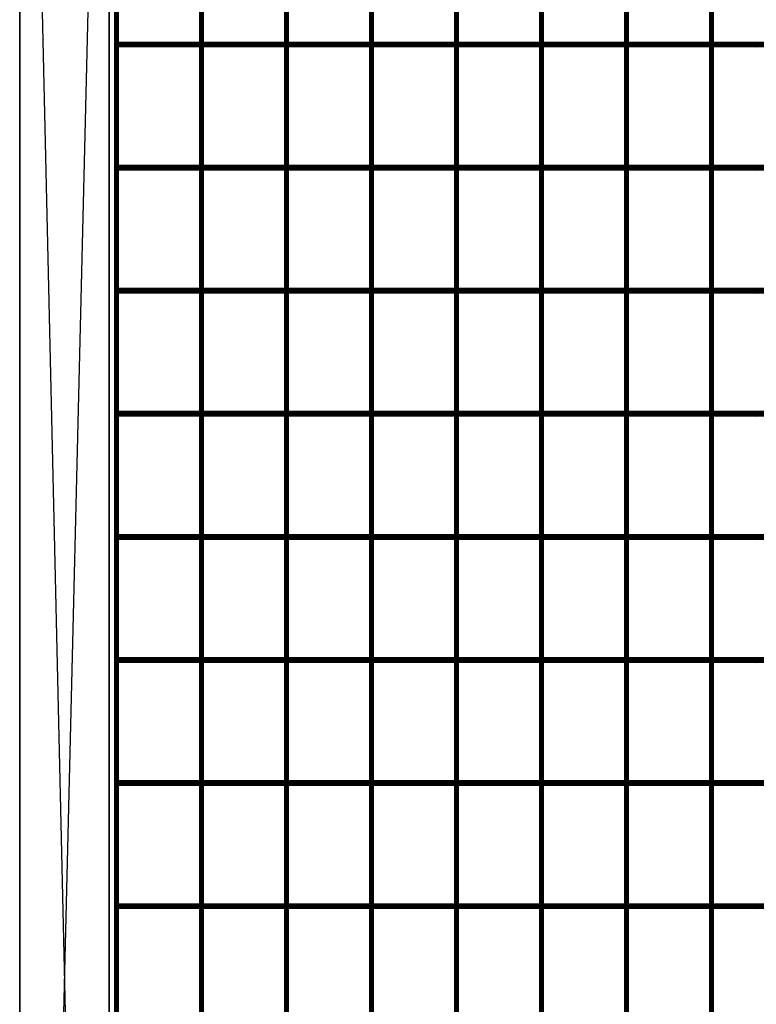
# Model space of a CAD drawing. Units: millimetres. Extents: x -298 to 2507, y -1378 to 2396.
# Drawn here: x 582 to 1048, y 484 to 1107 of the extents above; entities that cross this region are included whole.
import ezdxf

# ---------------------------------------------------------------- set-up
doc = ezdxf.new("R2010")
doc.units = ezdxf.units.MM
doc.header["$MEASUREMENT"] = 0

# ---------------------------------------------------------------- blocks, each defined once
blk = doc.blocks.new('New Object 1(25)')
at = {"linetype": 'Continuous', "ltscale": 1000}
for p, q in [((-500, -1230), (-500, 1230)), ((-500, 1230), (-443.4, -1230)), ((-443.4, 1230), (-443.4, -1230)), ((-443.4, 1230), (-443.4, -1170)), ((-439.64, -1204.17), (-439.78, 1201.84)), ((-439.78, -1204.17), (-439.78, 1201.84)), ((-439.78, -1204.17), (-439.64, 1201.84)), ((-439.25, -1204.17), (-439.64, 1201.84)), ((-439.64, -1204.17), (-439.64, 1201.84)), ((-439.64, -1204.17), (-439.25, 1201.84)), ((-438.71, -1204.17), (-439.25, 1201.84)), ((-439.25, -1204.17), (-439.25, 1201.84)), ((-439.25, -1204.17), (-439.25, 1201.84)), ((-439.25, -1204.17), (-438.71, 1201.84)), ((-438.17, -1204.17), (-438.71, 1201.84)), ((-438.71, -1204.17), (-438.71, 1201.84)), ((-438.71, -1204.17), (-438.71, 1201.84)), ((-438.71, -1204.17), (-438.17, 1201.84)), ((-437.78, -1204.17), (-438.17, 1201.84)), ((-438.17, -1204.17), (-438.17, 1201.84)), ((-438.17, -1204.17), (-438.17, 1201.84)), ((-438.17, -1204.17), (-437.78, 1201.84)), ((-437.63, -1204.17), (-437.78, 1201.84)), ((-437.78, -1204.17), (-437.78, 1201.84)), ((-437.78, -1204.17), (-437.78, 1201.84)), ((-437.78, -1204.17), (-437.63, 1201.84)), ((-437.63, 1201.84), (-437.63, -1204.17)), ((-385.81, -1204.17), (-385.96, 1201.84)), ((-385.96, -1204.17), (-385.96, 1201.84)), ((-385.96, -1204.17), (-385.82, 1201.84)), ((-385.82, -1204.17), (-385.82, 1201.84)), ((-385.82, -1204.17), (-385.43, 1201.84)), ((-385.42, -1204.17), (-385.81, 1201.84)), ((-385.81, -1204.17), (-385.81, 1201.84)), ((-385.43, -1204.17), (-385.43, 1201.84)), ((-385.43, -1204.17), (-384.9, 1201.84)), ((-384.88, -1204.17), (-385.42, 1201.84)), ((-385.42, -1204.17), (-385.42, 1201.84)), ((-384.9, -1204.17), (-384.9, 1201.84)), ((-384.9, -1204.17), (-384.36, 1201.84)), ((-384.34, -1204.17), (-384.88, 1201.84)), ((-384.88, -1204.17), (-384.88, 1201.84)), ((-384.36, -1204.17), (-384.36, 1201.84)), ((-384.36, -1204.17), (-383.95, 1201.84)), ((-383.95, -1204.17), (-384.34, 1201.84)), ((-384.34, -1204.17), (-384.34, 1201.84)), ((-383.81, -1204.17), (-383.95, 1201.84)), ((-383.95, -1204.17), (-383.95, 1201.84)), ((-383.95, -1204.17), (-383.95, 1201.84)), ((-383.95, -1204.17), (-383.81, 1201.84)), ((-383.81, 1201.84), (-383.81, -1204.17)), ((-331.98, -1204.17), (-332.13, 1201.84)), ((-332.13, -1204.17), (-332.13, 1201.84)), ((-332.13, -1204.17), (-332, 1201.84)), ((-332, -1204.17), (-332, 1201.84)), ((-332, -1204.17), (-331.61, 1201.84)), ((-331.59, -1204.17), (-331.98, 1201.84)), ((-331.98, -1204.17), (-331.98, 1201.84)), ((-331.61, -1204.17), (-331.61, 1201.84)), ((-331.61, -1204.17), (-331.08, 1201.84)), ((-331.05, -1204.17), (-331.59, 1201.84)), ((-331.59, -1204.17), (-331.59, 1201.84)), ((-331.08, -1204.17), (-331.08, 1201.84)), ((-331.08, -1204.17), (-330.54, 1201.84)), ((-330.51, -1204.17), (-331.05, 1201.84)), ((-331.05, -1204.17), (-331.05, 1201.84)), ((-330.54, -1204.17), (-330.54, 1201.84)), ((-330.54, -1204.17), (-330.13, 1201.84)), ((-330.12, -1204.17), (-330.51, 1201.84)), ((-330.51, -1204.17), (-330.51, 1201.84)), ((-330.13, -1204.17), (-330.13, 1201.84)), ((-330.13, -1204.17), (-329.98, 1201.84)), ((-329.98, -1204.17), (-330.12, 1201.84)), ((-330.12, -1204.17), (-330.12, 1201.84)), ((-329.98, 1201.84), (-329.98, -1204.17)), ((-278.16, -1204.17), (-278.31, 1201.84)), ((-278.31, -1204.17), (-278.31, 1201.84)), ((-278.31, -1204.17), (-278.18, 1201.84)), ((-278.18, -1204.17), (-278.18, 1201.84)), ((-278.18, -1204.17), (-277.79, 1201.84)), ((-277.76, -1204.17), (-278.16, 1201.84)), ((-278.16, -1204.17), (-278.16, 1201.84)), ((-277.79, -1204.17), (-277.79, 1201.84)), ((-277.79, -1204.17), (-277.26, 1201.84)), ((-277.22, -1204.17), (-277.76, 1201.84)), ((-277.76, -1204.17), (-277.76, 1201.84)), ((-277.26, -1204.17), (-277.26, 1201.84)), ((-277.26, -1204.17), (-276.72, 1201.84)), ((-276.68, -1204.17), (-277.22, 1201.84)), ((-277.22, -1204.17), (-277.22, 1201.84)), ((-276.72, -1204.17), (-276.72, 1201.84)), ((-276.72, -1204.17), (-276.31, 1201.84)), ((-276.29, -1204.17), (-276.68, 1201.84)), ((-276.68, -1204.17), (-276.68, 1201.84)), ((-276.31, -1204.17), (-276.31, 1201.84)), ((-276.31, -1204.17), (-276.16, 1201.84)), ((-276.16, -1204.17), (-276.29, 1201.84)), ((-276.29, -1204.17), (-276.29, 1201.84)), ((-276.16, 1201.84), (-276.16, -1204.17)), ((-224.33, -1204.17), (-224.48, 1201.84)), ((-224.48, -1204.17), (-224.48, 1201.84)), ((-224.48, -1204.17), (-224.36, 1201.84)), ((-224.36, -1204.17), (-224.36, 1201.84)), ((-224.36, -1204.17), (-223.97, 1201.84)), ((-223.93, -1204.17), (-224.33, 1201.84)), ((-224.33, -1204.17), (-224.33, 1201.84)), ((-223.97, -1204.17), (-223.97, 1201.84)), ((-223.97, -1204.17), (-223.43, 1201.84)), ((-223.38, -1204.17), (-223.93, 1201.84)), ((-223.93, -1204.17), (-223.93, 1201.84)), ((-223.43, -1204.17), (-223.43, 1201.84)), ((-223.43, -1204.17), (-222.9, 1201.84)), ((-222.85, -1204.17), (-223.38, 1201.84)), ((-223.38, -1204.17), (-223.38, 1201.84)), ((-222.9, -1204.17), (-222.9, 1201.84)), ((-222.9, -1204.17), (-222.49, 1201.84)), ((-222.46, -1204.17), (-222.85, 1201.84)), ((-222.85, -1204.17), (-222.85, 1201.84)), ((-222.49, -1204.17), (-222.49, 1201.84)), ((-222.49, -1204.17), (-222.33, 1201.84)), ((-222.33, -1204.17), (-222.46, 1201.84)), ((-222.46, -1204.17), (-222.46, 1201.84)), ((-222.33, 1201.84), (-222.33, -1204.17)), ((-170.5, -1204.17), (-170.66, 1201.84)), ((-170.66, -1204.17), (-170.66, 1201.84)), ((-170.66, -1204.17), (-170.54, 1201.84)), ((-170.54, -1204.17), (-170.54, 1201.84)), ((-170.54, -1204.17), (-170.15, 1201.84)), ((-170.1, -1204.17), (-170.5, 1201.84)), ((-170.5, -1204.17), (-170.5, 1201.84)), ((-170.15, -1204.17), (-170.15, 1201.84)), ((-170.15, -1204.17), (-169.62, 1201.84)), ((-169.55, -1204.17), (-170.1, 1201.84)), ((-170.1, -1204.17), (-170.1, 1201.84)), ((-169.62, -1204.17), (-169.62, 1201.84)), ((-169.62, -1204.17), (-169.08, 1201.84)), ((-169.02, -1204.17), (-169.55, 1201.84)), ((-169.55, -1204.17), (-169.55, 1201.84)), ((-169.08, -1204.17), (-169.08, 1201.84)), ((-169.08, -1204.17), (-168.67, 1201.84)), ((-168.63, -1204.17), (-169.02, 1201.84)), ((-169.02, -1204.17), (-169.02, 1201.84)), ((-168.67, -1204.17), (-168.67, 1201.84)), ((-168.67, -1204.17), (-168.51, 1201.84)), ((-168.51, -1204.17), (-168.63, 1201.84)), ((-168.63, -1204.17), (-168.63, 1201.84)), ((-168.51, 1201.84), (-168.51, -1204.17)), ((-116.67, -1204.17), (-116.83, 1201.84)), ((-116.83, -1204.17), (-116.83, 1201.84)), ((-116.83, -1204.17), (-116.71, 1201.84)), ((-116.71, -1204.17), (-116.71, 1201.84)), ((-116.71, -1204.17), (-116.33, 1201.84)), ((-116.26, -1204.17), (-116.67, 1201.84)), ((-116.67, -1204.17), (-116.67, 1201.84)), ((-116.33, -1204.17), (-116.33, 1201.84)), ((-116.33, -1204.17), (-115.8, 1201.84)), ((-115.72, -1204.17), (-116.26, 1201.84)), ((-116.26, -1204.17), (-116.26, 1201.84)), ((-115.8, -1204.17), (-115.8, 1201.84)), ((-115.8, -1204.17), (-115.26, 1201.84)), ((-115.18, -1204.17), (-115.72, 1201.84)), ((-115.72, -1204.17), (-115.72, 1201.84)), ((-115.26, -1204.17), (-115.26, 1201.84)), ((-115.26, -1204.17), (-114.85, 1201.84)), ((-114.8, -1204.17), (-115.18, 1201.84)), ((-115.18, -1204.17), (-115.18, 1201.84)), ((-114.85, -1204.17), (-114.85, 1201.84)), ((-114.85, -1204.17), (-114.68, 1201.84)), ((-114.68, -1204.17), (-114.8, 1201.84)), ((-114.8, -1204.17), (-114.8, 1201.84)), ((-114.68, 1201.84), (-114.68, -1204.17)), ((-62.84, -1204.17), (-63.01, 1201.84)), ((-63.01, -1204.17), (-63.01, 1201.84)), ((-63.01, -1204.17), (-62.89, 1201.84)), ((-62.89, -1204.17), (-62.89, 1201.84)), ((-62.89, -1204.17), (-62.51, 1201.84)), ((-62.43, -1204.17), (-62.84, 1201.84)), ((-62.84, -1204.17), (-62.84, 1201.84)), ((-62.51, -1204.17), (-62.51, 1201.84)), ((-62.51, -1204.17), (-61.98, 1201.84)), ((-61.89, -1204.17), (-62.43, 1201.84)), ((-62.43, -1204.17), (-62.43, 1201.84)), ((-61.98, -1204.17), (-61.98, 1201.84)), ((-61.98, -1204.17), (-61.43, 1201.84)), ((-61.35, -1204.17), (-61.89, 1201.84)), ((-61.89, -1204.17), (-61.89, 1201.84)), ((-61.43, -1204.17), (-61.43, 1201.84)), ((-61.43, -1204.17), (-61.03, 1201.84)), ((-60.97, -1204.17), (-61.35, 1201.84)), ((-61.35, -1204.17), (-61.35, 1201.84)), ((-61.03, -1204.17), (-61.03, 1201.84)), ((-61.03, -1204.17), (-60.86, 1201.84)), ((-60.86, -1204.17), (-60.97, 1201.84)), ((-60.97, -1204.17), (-60.97, 1201.84)), ((-60.86, 1201.84), (-60.86, -1204.17)), ((-500, -1170), (-500, 1170)), ((-500, 1170), (-500, -1230)), ((-443.4, 1170), (-500, -1170)), ((-443.4, -1170), (-443.4, 1170)), ((-438.71, 592.4), (-33.72, 592.6)), ((-438.71, 592.4), (-438.71, 592.6)), ((-438.71, 592.6), (-33.72, 592.6)), ((-438.71, 592.6), (-33.74, 592.4)), ((-438.71, 592.6), (-438.71, 592.4)), ((-438.71, 589.49), (-438.71, 592.6)), ((-438.71, 591.83), (-33.69, 592.4)), ((-438.71, 591.83), (-438.71, 592.4)), ((-438.71, 592.4), (-33.69, 592.4)), ((-438.71, 592.4), (-33.74, 592.4)), ((-438.71, 592.4), (-33.76, 591.83)), ((-438.71, 592.4), (-438.71, 591.83)), ((-438.71, 589.49), (-438.71, 592.4)), ((-438.71, 589.49), (-438.71, 592.4)), ((-33.77, 592.4), (-33.8, 591.83)), ((-33.72, 592.6), (-33.77, 592.4)), ((-33.77, 592.4), (-26.6, 592.4)), ((-33.77, 592.4), (-26.66, 591.82)), ((-33.72, 589.49), (-33.77, 592.4)), ((-33.76, 591.83), (-33.74, 592.4)), ((-33.74, 592.4), (-33.72, 592.6)), ((-33.72, 589.49), (-33.74, 592.4)), ((-33.66, 592.4), (-33.72, 592.6)), ((-33.72, 592.6), (-26.52, 592.6)), ((-33.72, 592.6), (-26.6, 592.4)), ((-33.72, 589.49), (-33.72, 592.6)), ((-33.72, 592.6), (-33.69, 592.4)), ((-33.72, 589.49), (-33.72, 592.6)), ((-33.72, 589.49), (-33.66, 592.4)), ((-33.72, 589.49), (-33.69, 592.4)), ((-33.69, 592.4), (-33.67, 591.83)), ((-33.66, 592.4), (-26.52, 592.6)), ((-33.62, 591.83), (-33.66, 592.4)), ((-33.66, 592.4), (-26.44, 592.4)), ((-438.71, 591.05), (-33.67, 591.83)), ((-438.71, 591.05), (-438.71, 591.83)), ((-438.71, 591.83), (-33.67, 591.83)), ((-438.71, 591.83), (-33.76, 591.83)), ((-438.71, 591.83), (-33.77, 591.05)), ((-438.71, 591.83), (-438.71, 591.05)), ((-438.71, 589.49), (-438.71, 591.83)), ((-438.71, 589.49), (-438.71, 591.83)), ((-438.71, 590.27), (-33.66, 591.05)), ((-438.71, 590.27), (-438.71, 591.05)), ((-438.71, 591.05), (-33.66, 591.05)), ((-438.71, 591.05), (-33.77, 591.05)), ((-438.71, 591.05), (-33.76, 590.27)), ((-438.71, 591.05), (-438.71, 590.27)), ((-438.71, 589.49), (-438.71, 591.05)), ((-438.71, 589.49), (-438.71, 591.05)), ((-438.71, 589.7), (-33.67, 590.27)), ((-438.71, 589.7), (-438.71, 590.27)), ((-438.71, 590.27), (-33.67, 590.27)), ((-438.71, 590.27), (-33.76, 590.27)), ((-438.71, 590.27), (-33.74, 589.7)), ((-438.71, 590.27), (-438.71, 589.7)), ((-438.71, 590.27), (-438.71, 589.49)), ((-438.71, 589.49), (-438.71, 590.27)), ((-438.71, 589.49), (-33.69, 589.7)), ((-438.71, 589.49), (-438.71, 589.7)), ((-438.71, 589.7), (-33.69, 589.7)), ((-438.71, 589.7), (-33.74, 589.7)), ((-438.71, 589.7), (-33.72, 589.49)), ((-438.71, 589.7), (-438.71, 589.49)), ((-33.72, 589.49), (-438.71, 589.49)), ((-33.8, 591.83), (-33.82, 591.05)), ((-33.82, 591.05), (-26.68, 591.05)), ((-33.82, 591.05), (-26.66, 590.27)), ((-33.82, 591.05), (-33.8, 590.27)), ((-33.72, 589.49), (-33.82, 591.05)), ((-33.8, 591.83), (-26.66, 591.82)), ((-33.8, 591.83), (-26.68, 591.05)), ((-33.72, 589.49), (-33.8, 591.83)), ((-33.8, 590.27), (-26.66, 590.27)), ((-33.8, 590.27), (-26.6, 589.7)), ((-33.8, 590.27), (-33.77, 589.7)), ((-33.8, 590.27), (-33.72, 589.49)), ((-33.77, 591.05), (-33.76, 591.83)), ((-33.76, 590.27), (-33.77, 591.05)), ((-33.72, 589.49), (-33.77, 591.05)), ((-33.77, 589.7), (-26.6, 589.7)), ((-33.77, 589.7), (-26.52, 589.49)), ((-33.77, 589.7), (-33.72, 589.49)), ((-33.72, 589.49), (-33.76, 591.83)), ((-33.74, 589.7), (-33.76, 590.27)), ((-33.76, 590.27), (-33.72, 589.49)), ((-33.72, 589.49), (-33.74, 589.7)), ((-33.72, 589.49), (-33.62, 591.83)), ((-33.72, 589.49), (-33.67, 591.83)), ((-33.72, 589.49), (-33.6, 591.05)), ((-33.72, 589.49), (-33.66, 591.05)), ((-33.72, 589.49), (-33.62, 590.27)), ((-33.67, 590.27), (-33.72, 589.49)), ((-33.72, 589.49), (-26.44, 589.7)), ((-33.72, 589.49), (-33.66, 589.7)), ((-33.69, 589.7), (-33.72, 589.49)), ((-26.52, 589.49), (-33.72, 589.49)), ((-33.67, 590.27), (-33.69, 589.7)), ((-33.67, 591.83), (-33.66, 591.05)), ((-33.66, 591.05), (-33.67, 590.27)), ((-33.66, 589.7), (-26.39, 590.27)), ((-33.66, 589.7), (-33.62, 590.27)), ((-33.66, 589.7), (-26.44, 589.7)), ((-438.71, 514.47), (-33.72, 514.68)), ((-438.71, 514.47), (-438.71, 514.68)), ((-438.71, 514.68), (-33.72, 514.68)), ((-438.71, 514.68), (-33.74, 514.47)), ((-438.71, 514.68), (-438.71, 514.47)), ((-438.71, 511.57), (-438.71, 514.68)), ((-438.71, 513.9), (-33.69, 514.47)), ((-438.71, 513.9), (-438.71, 514.47)), ((-438.71, 514.47), (-33.69, 514.47)), ((-438.71, 514.47), (-33.74, 514.47)), ((-438.71, 514.47), (-33.76, 513.9)), ((-438.71, 514.47), (-438.71, 513.9)), ((-438.71, 511.57), (-438.71, 514.47)), ((-438.71, 511.57), (-438.71, 514.47)), ((-438.71, 513.12), (-33.67, 513.9)), ((-438.71, 513.12), (-438.71, 513.9)), ((-438.71, 513.9), (-33.67, 513.9)), ((-438.71, 513.9), (-33.76, 513.9)), ((-438.71, 513.9), (-33.77, 513.12)), ((-438.71, 513.9), (-438.71, 513.12)), ((-438.71, 511.57), (-438.71, 513.9)), ((-438.71, 511.57), (-438.71, 513.9)), ((-438.71, 512.34), (-33.66, 513.12)), ((-438.71, 512.34), (-438.71, 513.12)), ((-438.71, 513.12), (-33.66, 513.12)), ((-438.71, 513.12), (-33.77, 513.12)), ((-438.71, 513.12), (-33.76, 512.34)), ((-438.71, 513.12), (-438.71, 512.34)), ((-438.71, 511.57), (-438.71, 513.12)), ((-438.71, 511.57), (-438.71, 513.12)), ((-438.71, 511.77), (-33.67, 512.34)), ((-438.71, 511.77), (-438.71, 512.34)), ((-438.71, 512.34), (-33.67, 512.34)), ((-438.71, 512.34), (-33.76, 512.34)), ((-438.71, 512.34), (-33.74, 511.77)), ((-438.71, 512.34), (-438.71, 511.77)), ((-438.71, 512.34), (-438.71, 511.57)), ((-438.71, 511.57), (-438.71, 512.34)), ((-438.71, 511.57), (-33.69, 511.77)), ((-438.71, 511.57), (-438.71, 511.77)), ((-438.71, 511.77), (-33.69, 511.77)), ((-438.71, 511.77), (-33.74, 511.77)), ((-438.71, 511.77), (-33.72, 511.57)), ((-438.71, 511.77), (-438.71, 511.57)), ((-33.72, 511.57), (-438.71, 511.57)), ((-33.8, 513.9), (-33.82, 513.12)), ((-33.82, 513.12), (-26.68, 513.12)), ((-33.82, 513.12), (-26.66, 512.34)), ((-33.82, 513.12), (-33.8, 512.34)), ((-33.72, 511.57), (-33.82, 513.12)), ((-33.77, 514.47), (-33.8, 513.9)), ((-33.8, 513.9), (-26.66, 513.9)), ((-33.8, 513.9), (-26.68, 513.12)), ((-33.72, 511.57), (-33.8, 513.9)), ((-33.8, 512.34), (-26.66, 512.34)), ((-33.8, 512.34), (-26.6, 511.77)), ((-33.8, 512.34), (-33.77, 511.77)), ((-33.8, 512.34), (-33.72, 511.57)), ((-33.72, 514.68), (-33.77, 514.47)), ((-33.77, 514.47), (-26.6, 514.47)), ((-33.77, 514.47), (-26.66, 513.9)), ((-33.72, 511.57), (-33.77, 514.47)), ((-33.77, 513.12), (-33.76, 513.9)), ((-33.76, 512.34), (-33.77, 513.12)), ((-33.72, 511.57), (-33.77, 513.12)), ((-33.77, 511.77), (-26.6, 511.77)), ((-33.77, 511.77), (-26.52, 511.57)), ((-33.77, 511.77), (-33.72, 511.57)), ((-33.76, 513.9), (-33.74, 514.47)), ((-33.72, 511.57), (-33.76, 513.9)), ((-33.74, 511.77), (-33.76, 512.34)), ((-33.76, 512.34), (-33.72, 511.57)), ((-33.74, 514.47), (-33.72, 514.68)), ((-33.72, 511.57), (-33.74, 514.47)), ((-33.72, 511.57), (-33.74, 511.77)), ((-33.66, 514.47), (-33.72, 514.68)), ((-33.72, 514.68), (-26.52, 514.68)), ((-33.72, 514.68), (-26.6, 514.47)), ((-33.72, 511.57), (-33.72, 514.68)), ((-33.72, 514.68), (-33.69, 514.47)), ((-33.72, 511.57), (-33.72, 514.68)), ((-33.72, 511.57), (-33.66, 514.47)), ((-33.72, 511.57), (-33.69, 514.47)), ((-33.72, 511.57), (-33.62, 513.9)), ((-33.72, 511.57), (-33.67, 513.9)), ((-33.72, 511.57), (-33.6, 513.12)), ((-33.72, 511.57), (-33.66, 513.12)), ((-33.72, 511.57), (-33.62, 512.34)), ((-33.67, 512.34), (-33.72, 511.57)), ((-33.72, 511.57), (-26.44, 511.77)), ((-33.72, 511.57), (-33.66, 511.77)), ((-33.69, 511.77), (-33.72, 511.57)), ((-26.52, 511.57), (-33.72, 511.57)), ((-33.69, 514.47), (-33.67, 513.9)), ((-33.67, 512.34), (-33.69, 511.77)), ((-33.67, 513.9), (-33.66, 513.12)), ((-33.66, 513.12), (-33.67, 512.34)), ((-33.66, 514.47), (-26.52, 514.68)), ((-33.62, 513.9), (-33.66, 514.47)), ((-33.66, 514.47), (-26.44, 514.47)), ((-33.66, 511.77), (-26.39, 512.34)), ((-33.66, 511.77), (-33.62, 512.34)), ((-33.66, 511.77), (-26.44, 511.77)), ((-438.71, 436.55), (-33.72, 436.76)), ((-438.71, 436.55), (-438.71, 436.76)), ((-438.71, 436.76), (-33.72, 436.76)), ((-438.71, 436.76), (-33.74, 436.55)), ((-438.71, 436.76), (-438.71, 436.55)), ((-438.71, 433.64), (-438.71, 436.76)), ((-438.71, 435.98), (-33.69, 436.55)), ((-438.71, 435.98), (-438.71, 436.55)), ((-438.71, 436.55), (-33.69, 436.55)), ((-438.71, 436.55), (-33.74, 436.55)), ((-438.71, 436.55), (-33.76, 435.98)), ((-438.71, 436.55), (-438.71, 435.98)), ((-438.71, 433.64), (-438.71, 436.55)), ((-438.71, 433.64), (-438.71, 436.55)), ((-33.77, 436.55), (-33.8, 435.98)), ((-33.72, 436.76), (-33.77, 436.55)), ((-33.77, 436.55), (-26.6, 436.55)), ((-33.77, 436.55), (-26.66, 435.98)), ((-33.72, 433.64), (-33.77, 436.55)), ((-33.76, 435.98), (-33.74, 436.55)), ((-33.74, 436.55), (-33.72, 436.76)), ((-33.72, 433.64), (-33.74, 436.55)), ((-33.66, 436.55), (-33.72, 436.76)), ((-33.72, 436.76), (-26.52, 436.76)), ((-33.72, 436.76), (-26.6, 436.55)), ((-33.72, 433.64), (-33.72, 436.76)), ((-33.72, 436.76), (-33.69, 436.55)), ((-33.72, 433.64), (-33.72, 436.76)), ((-33.72, 433.64), (-33.66, 436.55)), ((-33.72, 433.64), (-33.69, 436.55)), ((-33.69, 436.55), (-33.67, 435.98)), ((-33.66, 436.55), (-26.52, 436.76)), ((-33.62, 435.98), (-33.66, 436.55)), ((-33.66, 436.55), (-26.44, 436.55)), ((-438.71, 435.2), (-33.67, 435.98)), ((-438.71, 435.2), (-438.71, 435.98)), ((-438.71, 435.98), (-33.67, 435.98)), ((-438.71, 435.98), (-33.76, 435.98)), ((-438.71, 435.98), (-33.77, 435.2)), ((-438.71, 435.98), (-438.71, 435.2)), ((-438.71, 433.64), (-438.71, 435.98)), ((-438.71, 433.64), (-438.71, 435.98)), ((-438.71, 434.42), (-33.66, 435.2)), ((-438.71, 434.42), (-438.71, 435.2)), ((-438.71, 435.2), (-33.66, 435.2)), ((-438.71, 435.2), (-33.77, 435.2)), ((-438.71, 435.2), (-33.76, 434.42)), ((-438.71, 435.2), (-438.71, 434.42)), ((-438.71, 433.64), (-438.71, 435.2)), ((-438.71, 433.64), (-438.71, 435.2)), ((-438.71, 433.85), (-33.67, 434.42)), ((-438.71, 433.85), (-438.71, 434.42)), ((-438.71, 434.42), (-33.67, 434.42)), ((-438.71, 434.42), (-33.76, 434.42)), ((-438.71, 434.42), (-33.74, 433.85)), ((-438.71, 434.42), (-438.71, 433.85)), ((-438.71, 434.42), (-438.71, 433.64)), ((-438.71, 433.64), (-438.71, 434.42)), ((-438.71, 433.64), (-33.69, 433.85)), ((-438.71, 433.64), (-438.71, 433.85)), ((-438.71, 433.85), (-33.69, 433.85)), ((-438.71, 433.85), (-33.74, 433.85)), ((-438.71, 433.85), (-33.72, 433.64)), ((-438.71, 433.85), (-438.71, 433.64)), ((-33.72, 433.64), (-438.71, 433.64)), ((-33.8, 435.98), (-33.82, 435.2)), ((-33.82, 435.2), (-26.68, 435.2)), ((-33.82, 435.2), (-26.66, 434.42)), ((-33.82, 435.2), (-33.8, 434.42)), ((-33.72, 433.64), (-33.82, 435.2)), ((-33.8, 435.98), (-26.66, 435.98)), ((-33.8, 435.98), (-26.68, 435.2)), ((-33.72, 433.64), (-33.8, 435.98)), ((-33.8, 434.42), (-26.66, 434.42)), ((-33.8, 434.42), (-26.6, 433.85)), ((-33.8, 434.42), (-33.77, 433.85)), ((-33.8, 434.42), (-33.72, 433.64)), ((-33.77, 435.2), (-33.76, 435.98)), ((-33.76, 434.42), (-33.77, 435.2)), ((-33.72, 433.64), (-33.77, 435.2)), ((-33.77, 433.85), (-26.6, 433.85)), ((-33.77, 433.85), (-26.52, 433.64)), ((-33.77, 433.85), (-33.72, 433.64)), ((-33.72, 433.64), (-33.76, 435.98)), ((-33.74, 433.85), (-33.76, 434.42)), ((-33.76, 434.42), (-33.72, 433.64)), ((-33.72, 433.64), (-33.74, 433.85)), ((-33.72, 433.64), (-33.62, 435.98)), ((-33.72, 433.64), (-33.67, 435.98)), ((-33.72, 433.64), (-33.6, 435.2)), ((-33.72, 433.64), (-33.66, 435.2)), ((-33.72, 433.64), (-33.62, 434.42)), ((-33.67, 434.42), (-33.72, 433.64)), ((-33.72, 433.64), (-26.44, 433.85)), ((-33.72, 433.64), (-33.66, 433.85)), ((-33.69, 433.85), (-33.72, 433.64)), ((-26.52, 433.64), (-33.72, 433.64)), ((-33.67, 434.42), (-33.69, 433.85)), ((-33.67, 435.98), (-33.66, 435.2)), ((-33.66, 435.2), (-33.67, 434.42)), ((-33.66, 433.85), (-26.39, 434.42)), ((-33.66, 433.85), (-33.62, 434.42)), ((-33.66, 433.85), (-26.44, 433.85)), ((-438.71, 358.63), (-33.72, 358.84)), ((-438.71, 358.63), (-438.71, 358.84)), ((-438.71, 358.84), (-33.72, 358.84)), ((-438.71, 358.84), (-33.74, 358.63)), ((-438.71, 358.84), (-438.71, 358.63)), ((-438.71, 355.72), (-438.71, 358.84)), ((-438.71, 358.06), (-33.69, 358.63)), ((-438.71, 358.06), (-438.71, 358.63)), ((-438.71, 358.63), (-33.69, 358.63)), ((-438.71, 358.63), (-33.74, 358.63)), ((-438.71, 358.63), (-33.76, 358.06)), ((-438.71, 358.63), (-438.71, 358.06)), ((-438.71, 355.72), (-438.71, 358.63)), ((-438.71, 355.72), (-438.71, 358.63)), ((-438.71, 357.28), (-33.67, 358.06)), ((-438.71, 357.28), (-438.71, 358.06)), ((-438.71, 358.06), (-33.67, 358.06)), ((-438.71, 358.06), (-33.76, 358.06)), ((-438.71, 358.06), (-33.77, 357.28)), ((-438.71, 358.06), (-438.71, 357.28)), ((-438.71, 355.72), (-438.71, 358.06)), ((-438.71, 355.72), (-438.71, 358.06)), ((-438.71, 356.5), (-33.66, 357.28)), ((-438.71, 356.5), (-438.71, 357.28)), ((-438.71, 357.28), (-33.66, 357.28)), ((-438.71, 357.28), (-33.77, 357.28)), ((-438.71, 357.28), (-33.76, 356.5)), ((-438.71, 357.28), (-438.71, 356.5)), ((-438.71, 355.72), (-438.71, 357.28)), ((-438.71, 355.72), (-438.71, 357.28)), ((-438.71, 355.93), (-33.67, 356.5)), ((-438.71, 355.93), (-438.71, 356.5)), ((-438.71, 356.5), (-33.67, 356.5)), ((-438.71, 356.5), (-33.76, 356.5)), ((-438.71, 356.5), (-33.74, 355.93)), ((-438.71, 356.5), (-438.71, 355.93)), ((-438.71, 356.5), (-438.71, 355.72)), ((-438.71, 355.72), (-438.71, 356.5)), ((-438.71, 355.72), (-33.69, 355.93)), ((-438.71, 355.72), (-438.71, 355.93)), ((-438.71, 355.93), (-33.69, 355.93)), ((-438.71, 355.93), (-33.74, 355.93)), ((-438.71, 355.93), (-33.72, 355.72)), ((-438.71, 355.93), (-438.71, 355.72)), ((-33.72, 355.72), (-438.71, 355.72)), ((-33.8, 358.06), (-33.82, 357.28)), ((-33.82, 357.28), (-26.68, 357.28)), ((-33.82, 357.28), (-26.66, 356.5)), ((-33.82, 357.28), (-33.8, 356.5)), ((-33.72, 355.72), (-33.82, 357.28)), ((-33.77, 358.63), (-33.8, 358.06)), ((-33.8, 358.06), (-26.66, 358.06)), ((-33.8, 358.06), (-26.68, 357.28)), ((-33.72, 355.72), (-33.8, 358.06)), ((-33.8, 356.5), (-26.66, 356.5)), ((-33.8, 356.5), (-26.6, 355.93)), ((-33.8, 356.5), (-33.77, 355.93)), ((-33.8, 356.5), (-33.72, 355.72)), ((-33.72, 358.84), (-33.77, 358.63)), ((-33.77, 358.63), (-26.6, 358.63)), ((-33.77, 358.63), (-26.66, 358.06)), ((-33.72, 355.72), (-33.77, 358.63)), ((-33.77, 357.28), (-33.76, 358.06)), ((-33.76, 356.5), (-33.77, 357.28)), ((-33.72, 355.72), (-33.77, 357.28)), ((-33.77, 355.93), (-26.6, 355.93)), ((-33.77, 355.93), (-26.52, 355.72)), ((-33.77, 355.93), (-33.72, 355.72)), ((-33.76, 358.06), (-33.74, 358.63)), ((-33.72, 355.72), (-33.76, 358.06)), ((-33.74, 355.93), (-33.76, 356.5)), ((-33.76, 356.5), (-33.72, 355.72)), ((-33.74, 358.63), (-33.72, 358.84)), ((-33.72, 355.72), (-33.74, 358.63)), ((-33.72, 355.72), (-33.74, 355.93)), ((-33.66, 358.63), (-33.72, 358.84)), ((-33.72, 358.84), (-26.52, 358.84)), ((-33.72, 358.84), (-26.6, 358.63)), ((-33.72, 355.72), (-33.72, 358.84)), ((-33.72, 358.84), (-33.69, 358.63)), ((-33.72, 355.72), (-33.72, 358.84)), ((-33.72, 355.72), (-33.66, 358.63)), ((-33.72, 355.72), (-33.69, 358.63)), ((-33.72, 355.72), (-33.62, 358.06)), ((-33.72, 355.72), (-33.67, 358.06)), ((-33.72, 355.72), (-33.6, 357.28)), ((-33.72, 355.72), (-33.66, 357.28)), ((-33.72, 355.72), (-33.62, 356.5)), ((-33.67, 356.5), (-33.72, 355.72)), ((-33.72, 355.72), (-26.44, 355.93)), ((-33.72, 355.72), (-33.66, 355.93)), ((-33.69, 355.93), (-33.72, 355.72)), ((-26.52, 355.72), (-33.72, 355.72)), ((-33.69, 358.63), (-33.67, 358.06)), ((-33.67, 356.5), (-33.69, 355.93)), ((-33.67, 358.06), (-33.66, 357.28)), ((-33.66, 357.28), (-33.67, 356.5)), ((-33.66, 358.63), (-26.52, 358.84)), ((-33.62, 358.06), (-33.66, 358.63)), ((-33.66, 358.63), (-26.44, 358.63)), ((-33.66, 355.93), (-26.39, 356.5)), ((-33.66, 355.93), (-33.62, 356.5)), ((-33.66, 355.93), (-26.44, 355.93)), ((-438.71, 280.7), (-33.72, 280.91)), ((-438.71, 280.7), (-438.71, 280.91)), ((-438.71, 280.91), (-33.72, 280.91)), ((-438.71, 280.91), (-33.74, 280.7)), ((-438.71, 280.91), (-438.71, 280.7)), ((-438.71, 277.8), (-438.71, 280.91)), ((-438.71, 280.13), (-33.69, 280.7)), ((-438.71, 280.13), (-438.71, 280.7)), ((-438.71, 280.7), (-33.69, 280.7)), ((-438.71, 280.7), (-33.74, 280.7)), ((-438.71, 280.7), (-33.76, 280.13)), ((-438.71, 280.7), (-438.71, 280.13)), ((-438.71, 277.8), (-438.71, 280.7)), ((-438.71, 277.8), (-438.71, 280.7)), ((-33.77, 280.7), (-33.8, 280.13)), ((-33.72, 280.91), (-33.77, 280.7)), ((-33.77, 280.7), (-26.6, 280.7)), ((-33.77, 280.7), (-26.66, 280.13)), ((-33.72, 277.8), (-33.77, 280.7)), ((-33.76, 280.13), (-33.74, 280.7)), ((-33.74, 280.7), (-33.72, 280.91)), ((-33.72, 277.8), (-33.74, 280.7)), ((-33.66, 280.7), (-33.72, 280.91)), ((-33.72, 280.91), (-26.52, 280.91)), ((-33.72, 280.91), (-26.6, 280.7)), ((-33.72, 277.8), (-33.72, 280.91)), ((-33.72, 280.91), (-33.69, 280.7)), ((-33.72, 277.8), (-33.72, 280.91)), ((-33.72, 277.8), (-33.66, 280.7)), ((-33.72, 277.8), (-33.69, 280.7)), ((-33.69, 280.7), (-33.67, 280.13)), ((-33.66, 280.7), (-26.52, 280.91)), ((-33.62, 280.13), (-33.66, 280.7)), ((-33.66, 280.7), (-26.44, 280.7)), ((-438.71, 279.36), (-33.67, 280.13)), ((-438.71, 279.36), (-438.71, 280.13)), ((-438.71, 280.13), (-33.67, 280.13)), ((-438.71, 280.13), (-33.76, 280.13)), ((-438.71, 280.13), (-33.77, 279.36)), ((-438.71, 280.13), (-438.71, 279.36)), ((-438.71, 277.8), (-438.71, 280.13)), ((-438.71, 277.8), (-438.71, 280.13)), ((-438.71, 278.58), (-33.66, 279.36)), ((-438.71, 278.58), (-438.71, 279.36)), ((-438.71, 279.36), (-33.66, 279.36)), ((-438.71, 279.36), (-33.77, 279.36)), ((-438.71, 279.36), (-33.76, 278.58)), ((-438.71, 279.36), (-438.71, 278.58)), ((-438.71, 277.8), (-438.71, 279.36)), ((-438.71, 277.8), (-438.71, 279.36)), ((-438.71, 278.01), (-33.67, 278.58)), ((-438.71, 278.01), (-438.71, 278.58)), ((-438.71, 278.58), (-33.67, 278.58)), ((-438.71, 278.58), (-33.76, 278.58)), ((-438.71, 278.58), (-33.74, 278.01)), ((-438.71, 278.58), (-438.71, 278.01)), ((-438.71, 278.58), (-438.71, 277.8)), ((-438.71, 277.8), (-438.71, 278.58)), ((-438.71, 277.8), (-33.69, 278.01)), ((-438.71, 277.8), (-438.71, 278.01)), ((-438.71, 278.01), (-33.69, 278.01)), ((-438.71, 278.01), (-33.74, 278.01)), ((-438.71, 278.01), (-33.72, 277.8)), ((-438.71, 278.01), (-438.71, 277.8)), ((-33.72, 277.8), (-438.71, 277.8)), ((-33.8, 280.13), (-33.82, 279.36)), ((-33.82, 279.36), (-26.68, 279.36)), ((-33.82, 279.36), (-26.66, 278.58)), ((-33.82, 279.36), (-33.8, 278.58)), ((-33.72, 277.8), (-33.82, 279.36)), ((-33.8, 280.13), (-26.66, 280.13)), ((-33.8, 280.13), (-26.68, 279.36)), ((-33.72, 277.8), (-33.8, 280.13)), ((-33.8, 278.58), (-26.66, 278.58)), ((-33.8, 278.58), (-26.6, 278.01)), ((-33.8, 278.58), (-33.77, 278.01)), ((-33.8, 278.58), (-33.72, 277.8)), ((-33.77, 279.36), (-33.76, 280.13)), ((-33.76, 278.58), (-33.77, 279.36)), ((-33.72, 277.8), (-33.77, 279.36)), ((-33.77, 278.01), (-26.6, 278.01)), ((-33.77, 278.01), (-26.52, 277.8)), ((-33.77, 278.01), (-33.72, 277.8)), ((-33.72, 277.8), (-33.76, 280.13)), ((-33.74, 278.01), (-33.76, 278.58)), ((-33.76, 278.58), (-33.72, 277.8)), ((-33.72, 277.8), (-33.74, 278.01)), ((-33.72, 277.8), (-33.62, 280.13)), ((-33.72, 277.8), (-33.67, 280.13)), ((-33.72, 277.8), (-33.6, 279.36)), ((-33.72, 277.8), (-33.66, 279.36)), ((-33.72, 277.8), (-33.62, 278.58)), ((-33.67, 278.58), (-33.72, 277.8)), ((-33.72, 277.8), (-26.44, 278.01)), ((-33.72, 277.8), (-33.66, 278.01)), ((-33.69, 278.01), (-33.72, 277.8)), ((-26.52, 277.8), (-33.72, 277.8)), ((-33.67, 278.58), (-33.69, 278.01)), ((-33.67, 280.13), (-33.66, 279.36)), ((-33.66, 279.36), (-33.67, 278.58)), ((-33.66, 278.01), (-26.39, 278.58)), ((-33.66, 278.01), (-33.62, 278.58)), ((-33.66, 278.01), (-26.44, 278.01)), ((-438.71, 202.78), (-33.72, 202.99)), ((-438.71, 202.78), (-438.71, 202.99)), ((-438.71, 202.99), (-33.72, 202.99)), ((-438.71, 202.99), (-33.74, 202.78)), ((-438.71, 202.99), (-438.71, 202.78)), ((-438.71, 199.87), (-438.71, 202.99)), ((-438.71, 202.21), (-33.69, 202.78)), ((-438.71, 202.21), (-438.71, 202.78)), ((-438.71, 202.78), (-33.69, 202.78)), ((-438.71, 202.78), (-33.74, 202.78)), ((-438.71, 202.78), (-33.76, 202.21)), ((-438.71, 202.78), (-438.71, 202.21)), ((-438.71, 199.87), (-438.71, 202.78)), ((-438.71, 199.87), (-438.71, 202.78)), ((-438.71, 201.43), (-33.67, 202.21)), ((-438.71, 201.43), (-438.71, 202.21)), ((-438.71, 202.21), (-33.67, 202.21)), ((-438.71, 202.21), (-33.76, 202.21)), ((-438.71, 202.21), (-33.77, 201.43)), ((-438.71, 202.21), (-438.71, 201.43)), ((-438.71, 199.87), (-438.71, 202.21)), ((-438.71, 199.87), (-438.71, 202.21)), ((-438.71, 200.65), (-33.66, 201.43)), ((-438.71, 200.65), (-438.71, 201.43)), ((-438.71, 201.43), (-33.66, 201.43)), ((-438.71, 201.43), (-33.77, 201.43)), ((-438.71, 201.43), (-33.76, 200.65)), ((-438.71, 201.43), (-438.71, 200.65)), ((-438.71, 199.87), (-438.71, 201.43)), ((-438.71, 199.87), (-438.71, 201.43)), ((-438.71, 200.08), (-33.67, 200.65)), ((-438.71, 200.08), (-438.71, 200.65)), ((-438.71, 200.65), (-33.67, 200.65)), ((-438.71, 200.65), (-33.76, 200.65)), ((-438.71, 200.65), (-33.74, 200.08)), ((-438.71, 200.65), (-438.71, 200.08)), ((-438.71, 200.65), (-438.71, 199.87)), ((-438.71, 199.87), (-438.71, 200.65)), ((-438.71, 199.87), (-33.69, 200.08)), ((-438.71, 199.87), (-438.71, 200.08)), ((-438.71, 200.08), (-33.69, 200.08)), ((-438.71, 200.08), (-33.74, 200.08)), ((-438.71, 200.08), (-33.72, 199.87)), ((-438.71, 200.08), (-438.71, 199.87)), ((-33.72, 199.87), (-438.71, 199.87)), ((-33.8, 202.21), (-33.82, 201.43)), ((-33.82, 201.43), (-26.68, 201.43)), ((-33.82, 201.43), (-26.66, 200.65)), ((-33.82, 201.43), (-33.8, 200.65)), ((-33.72, 199.87), (-33.82, 201.43)), ((-33.77, 202.78), (-33.8, 202.21)), ((-33.8, 202.21), (-26.66, 202.21)), ((-33.8, 202.21), (-26.68, 201.43)), ((-33.72, 199.87), (-33.8, 202.21)), ((-33.8, 200.65), (-26.66, 200.65)), ((-33.8, 200.65), (-26.6, 200.08)), ((-33.8, 200.65), (-33.77, 200.08)), ((-33.8, 200.65), (-33.72, 199.87)), ((-33.72, 202.99), (-33.77, 202.78)), ((-33.77, 202.78), (-26.6, 202.78)), ((-33.77, 202.78), (-26.66, 202.21)), ((-33.72, 199.87), (-33.77, 202.78)), ((-33.77, 201.43), (-33.76, 202.21)), ((-33.76, 200.65), (-33.77, 201.43)), ((-33.72, 199.87), (-33.77, 201.43)), ((-33.77, 200.08), (-26.6, 200.08)), ((-33.77, 200.08), (-26.52, 199.87)), ((-33.77, 200.08), (-33.72, 199.87)), ((-33.76, 202.21), (-33.74, 202.78)), ((-33.72, 199.87), (-33.76, 202.21)), ((-33.74, 200.08), (-33.76, 200.65)), ((-33.76, 200.65), (-33.72, 199.87)), ((-33.74, 202.78), (-33.72, 202.99)), ((-33.72, 199.87), (-33.74, 202.78)), ((-33.72, 199.87), (-33.74, 200.08)), ((-33.66, 202.78), (-33.72, 202.99)), ((-33.72, 202.99), (-26.52, 202.99)), ((-33.72, 202.99), (-26.6, 202.78)), ((-33.72, 199.87), (-33.72, 202.99)), ((-33.72, 202.99), (-33.69, 202.78)), ((-33.72, 199.87), (-33.66, 202.78)), ((-33.72, 199.87), (-33.69, 202.78)), ((-33.72, 199.87), (-33.62, 202.21)), ((-33.72, 199.87), (-33.67, 202.21)), ((-33.72, 199.87), (-33.6, 201.43)), ((-33.72, 199.87), (-33.66, 201.43)), ((-33.72, 199.87), (-33.62, 200.65)), ((-33.67, 200.65), (-33.72, 199.87)), ((-33.72, 199.87), (-26.44, 200.08)), ((-33.72, 199.87), (-33.66, 200.08)), ((-33.69, 200.08), (-33.72, 199.87)), ((-26.52, 199.87), (-33.72, 199.87)), ((-33.69, 202.78), (-33.67, 202.21)), ((-33.67, 200.65), (-33.69, 200.08)), ((-33.67, 202.21), (-33.66, 201.43)), ((-33.66, 201.43), (-33.67, 200.65)), ((-33.66, 202.78), (-26.52, 202.99)), ((-33.62, 202.21), (-33.66, 202.78)), ((-33.66, 202.78), (-26.44, 202.78)), ((-33.66, 200.08), (-26.39, 200.65)), ((-33.66, 200.08), (-33.62, 200.65)), ((-33.66, 200.08), (-26.44, 200.08)), ((-438.71, 124.86), (-33.72, 125.07)), ((-438.71, 124.86), (-438.71, 125.07)), ((-438.71, 125.07), (-33.72, 125.07)), ((-438.71, 125.07), (-33.74, 124.86)), ((-438.71, 125.07), (-438.71, 124.86)), ((-438.71, 121.95), (-438.71, 125.07)), ((-438.71, 124.29), (-33.69, 124.86)), ((-438.71, 124.29), (-438.71, 124.86)), ((-438.71, 124.86), (-33.69, 124.86)), ((-438.71, 124.86), (-33.74, 124.86)), ((-438.71, 124.86), (-33.76, 124.29)), ((-438.71, 124.86), (-438.71, 124.29)), ((-438.71, 121.95), (-438.71, 124.86)), ((-438.71, 121.95), (-438.71, 124.86)), ((-33.77, 124.86), (-33.8, 124.29)), ((-33.72, 125.07), (-33.77, 124.86)), ((-33.77, 124.86), (-26.6, 124.86)), ((-33.77, 124.86), (-26.66, 124.29)), ((-33.72, 121.95), (-33.77, 124.86)), ((-33.76, 124.29), (-33.74, 124.86)), ((-33.74, 124.86), (-33.72, 125.07)), ((-33.72, 121.95), (-33.74, 124.86)), ((-33.66, 124.86), (-33.72, 125.07)), ((-33.72, 125.07), (-26.52, 125.07)), ((-33.72, 125.07), (-26.6, 124.86)), ((-33.72, 121.95), (-33.72, 125.07)), ((-33.72, 125.07), (-33.69, 124.86)), ((-33.72, 121.95), (-33.72, 125.07)), ((-33.72, 121.95), (-33.66, 124.86)), ((-33.72, 121.95), (-33.69, 124.86)), ((-33.69, 124.86), (-33.67, 124.29)), ((-33.66, 124.86), (-26.52, 125.07)), ((-33.62, 124.29), (-33.66, 124.86)), ((-33.66, 124.86), (-26.44, 124.86)), ((-438.71, 123.51), (-33.67, 124.29)), ((-438.71, 123.51), (-438.71, 124.29)), ((-438.71, 124.29), (-33.67, 124.29)), ((-438.71, 124.29), (-33.76, 124.29)), ((-438.71, 124.29), (-33.77, 123.51)), ((-438.71, 124.29), (-438.71, 123.51)), ((-438.71, 121.95), (-438.71, 124.29)), ((-438.71, 121.95), (-438.71, 124.29)), ((-438.71, 122.73), (-33.66, 123.51)), ((-438.71, 122.73), (-438.71, 123.51)), ((-438.71, 123.51), (-33.66, 123.51)), ((-438.71, 123.51), (-33.77, 123.51)), ((-438.71, 123.51), (-33.76, 122.73)), ((-438.71, 123.51), (-438.71, 122.73)), ((-438.71, 121.95), (-438.71, 123.51)), ((-438.71, 121.95), (-438.71, 123.51)), ((-438.71, 122.16), (-33.67, 122.73)), ((-438.71, 122.16), (-438.71, 122.73)), ((-438.71, 122.73), (-33.67, 122.73)), ((-438.71, 122.73), (-33.76, 122.73)), ((-438.71, 122.73), (-33.74, 122.16)), ((-438.71, 122.73), (-438.71, 122.16)), ((-438.71, 122.73), (-438.71, 121.95)), ((-438.71, 121.95), (-438.71, 122.73)), ((-438.71, 121.95), (-33.69, 122.16)), ((-438.71, 121.95), (-438.71, 122.16)), ((-438.71, 122.16), (-33.69, 122.16)), ((-438.71, 122.16), (-33.74, 122.16)), ((-438.71, 122.16), (-33.72, 121.95)), ((-438.71, 122.16), (-438.71, 121.95)), ((-33.72, 121.95), (-438.71, 121.95)), ((-33.8, 124.29), (-33.82, 123.51)), ((-33.82, 123.51), (-26.68, 123.51)), ((-33.82, 123.51), (-26.66, 122.73)), ((-33.82, 123.51), (-33.8, 122.73)), ((-33.72, 121.95), (-33.82, 123.51)), ((-33.8, 124.29), (-26.66, 124.29)), ((-33.8, 124.29), (-26.68, 123.51)), ((-33.72, 121.95), (-33.8, 124.29)), ((-33.8, 122.73), (-26.66, 122.73)), ((-33.8, 122.73), (-26.6, 122.16)), ((-33.8, 122.73), (-33.77, 122.16)), ((-33.8, 122.73), (-33.72, 121.95)), ((-33.77, 123.51), (-33.76, 124.29)), ((-33.76, 122.73), (-33.77, 123.51)), ((-33.72, 121.95), (-33.77, 123.51)), ((-33.77, 122.16), (-26.6, 122.16)), ((-33.77, 122.16), (-26.52, 121.95)), ((-33.77, 122.16), (-33.72, 121.95)), ((-33.72, 121.95), (-33.76, 124.29)), ((-33.74, 122.16), (-33.76, 122.73)), ((-33.76, 122.73), (-33.72, 121.95)), ((-33.72, 121.95), (-33.74, 122.16)), ((-33.72, 121.95), (-33.62, 124.29)), ((-33.72, 121.95), (-33.67, 124.29)), ((-33.72, 121.95), (-33.6, 123.51)), ((-33.72, 121.95), (-33.66, 123.51)), ((-33.72, 121.95), (-33.62, 122.73)), ((-33.67, 122.73), (-33.72, 121.95)), ((-33.72, 121.95), (-26.44, 122.16)), ((-33.72, 121.95), (-33.66, 122.16)), ((-33.69, 122.16), (-33.72, 121.95)), ((-26.52, 121.95), (-33.72, 121.95)), ((-33.67, 122.73), (-33.69, 122.16)), ((-33.67, 124.29), (-33.66, 123.51)), ((-33.66, 123.51), (-33.67, 122.73)), ((-33.66, 122.16), (-26.39, 122.73)), ((-33.66, 122.16), (-33.62, 122.73)), ((-33.66, 122.16), (-26.44, 122.16)), ((-438.71, 46.94), (-33.72, 47.15)), ((-438.71, 46.94), (-438.71, 47.15)), ((-438.71, 47.15), (-33.72, 47.15)), ((-438.71, 47.15), (-33.74, 46.94)), ((-438.71, 47.15), (-438.71, 46.94)), ((-438.71, 44.03), (-438.71, 47.15)), ((-438.71, 46.37), (-33.69, 46.94)), ((-438.71, 46.37), (-438.71, 46.94)), ((-438.71, 46.94), (-33.69, 46.94)), ((-438.71, 46.94), (-33.74, 46.94)), ((-438.71, 46.94), (-33.76, 46.37)), ((-438.71, 46.94), (-438.71, 46.37)), ((-438.71, 44.03), (-438.71, 46.94)), ((-438.71, 44.03), (-438.71, 46.94)), ((-438.71, 45.59), (-33.67, 46.37)), ((-438.71, 45.59), (-438.71, 46.37)), ((-438.71, 46.37), (-33.67, 46.37)), ((-438.71, 46.37), (-33.76, 46.37)), ((-438.71, 46.37), (-33.77, 45.59)), ((-438.71, 46.37), (-438.71, 45.59)), ((-438.71, 44.03), (-438.71, 46.37)), ((-438.71, 44.03), (-438.71, 46.37)), ((-438.71, 44.81), (-33.66, 45.59)), ((-438.71, 44.81), (-438.71, 45.59)), ((-438.71, 45.59), (-33.66, 45.59)), ((-438.71, 45.59), (-33.77, 45.59)), ((-438.71, 45.59), (-33.76, 44.81)), ((-438.71, 45.59), (-438.71, 44.81)), ((-438.71, 44.03), (-438.71, 45.59)), ((-438.71, 44.03), (-438.71, 45.59)), ((-438.71, 44.24), (-33.67, 44.81)), ((-438.71, 44.24), (-438.71, 44.81)), ((-438.71, 44.81), (-33.67, 44.81)), ((-438.71, 44.81), (-33.76, 44.81)), ((-438.71, 44.81), (-33.74, 44.24)), ((-438.71, 44.81), (-438.71, 44.24)), ((-438.71, 44.81), (-438.71, 44.03)), ((-438.71, 44.03), (-438.71, 44.81)), ((-438.71, 44.03), (-33.69, 44.24)), ((-438.71, 44.03), (-438.71, 44.24)), ((-438.71, 44.24), (-33.69, 44.24)), ((-438.71, 44.24), (-33.74, 44.24)), ((-438.71, 44.24), (-33.72, 44.03)), ((-438.71, 44.24), (-438.71, 44.03)), ((-33.72, 44.03), (-438.71, 44.03)), ((-33.8, 46.37), (-33.82, 45.59)), ((-33.82, 45.59), (-26.68, 45.59)), ((-33.82, 45.59), (-26.66, 44.81)), ((-33.82, 45.59), (-33.8, 44.81)), ((-33.72, 44.03), (-33.82, 45.59)), ((-33.77, 46.94), (-33.8, 46.37)), ((-33.8, 46.37), (-26.66, 46.37)), ((-33.8, 46.37), (-26.68, 45.59)), ((-33.72, 44.03), (-33.8, 46.37)), ((-33.8, 44.81), (-26.66, 44.81)), ((-33.8, 44.81), (-26.6, 44.24)), ((-33.8, 44.81), (-33.77, 44.24)), ((-33.8, 44.81), (-33.72, 44.03)), ((-33.72, 47.15), (-33.77, 46.94)), ((-33.77, 46.94), (-26.6, 46.94)), ((-33.77, 46.94), (-26.66, 46.37)), ((-33.72, 44.03), (-33.77, 46.94)), ((-33.77, 45.59), (-33.76, 46.37)), ((-33.76, 44.81), (-33.77, 45.59)), ((-33.72, 44.03), (-33.77, 45.59)), ((-33.77, 44.24), (-26.6, 44.24)), ((-33.77, 44.24), (-26.52, 44.03)), ((-33.77, 44.24), (-33.72, 44.03)), ((-33.76, 46.37), (-33.74, 46.94)), ((-33.72, 44.03), (-33.76, 46.37)), ((-33.74, 44.24), (-33.76, 44.81)), ((-33.76, 44.81), (-33.72, 44.03)), ((-33.74, 46.94), (-33.72, 47.15)), ((-33.72, 44.03), (-33.74, 46.94)), ((-33.72, 44.03), (-33.74, 44.24)), ((-33.66, 46.94), (-33.72, 47.15)), ((-33.72, 47.15), (-26.52, 47.15)), ((-33.72, 47.15), (-26.6, 46.94)), ((-33.72, 44.03), (-33.72, 47.15)), ((-33.72, 47.15), (-33.69, 46.94)), ((-33.72, 44.03), (-33.72, 47.15)), ((-33.72, 44.03), (-33.66, 46.94)), ((-33.72, 44.03), (-33.69, 46.94)), ((-33.72, 44.03), (-33.62, 46.37)), ((-33.72, 44.03), (-33.67, 46.37)), ((-33.72, 44.03), (-33.6, 45.59)), ((-33.72, 44.03), (-33.66, 45.59)), ((-33.72, 44.03), (-33.62, 44.81)), ((-33.67, 44.81), (-33.72, 44.03)), ((-33.72, 44.03), (-26.44, 44.24)), ((-33.72, 44.03), (-33.66, 44.24)), ((-33.69, 44.24), (-33.72, 44.03)), ((-26.52, 44.03), (-33.72, 44.03)), ((-33.69, 46.94), (-33.67, 46.37)), ((-33.67, 44.81), (-33.69, 44.24)), ((-33.67, 46.37), (-33.66, 45.59)), ((-33.66, 45.59), (-33.67, 44.81)), ((-33.66, 46.94), (-26.52, 47.15)), ((-33.62, 46.37), (-33.66, 46.94)), ((-33.66, 46.94), (-26.44, 46.94)), ((-33.66, 44.24), (-26.39, 44.81)), ((-33.66, 44.24), (-33.62, 44.81)), ((-33.66, 44.24), (-26.44, 44.24))]:
    blk.add_line(p, q, dxfattribs=at)

msp = doc.modelspace()

# ---------------------------------------------------------------- block references
at = {"linetype": 'Continuous', "ltscale": 1000, "zscale": 1000}
msp.add_blockref('New Object 1(25)', (1081.84, 500.64), dxfattribs=at)

doc.saveas('drawing.dxf')
